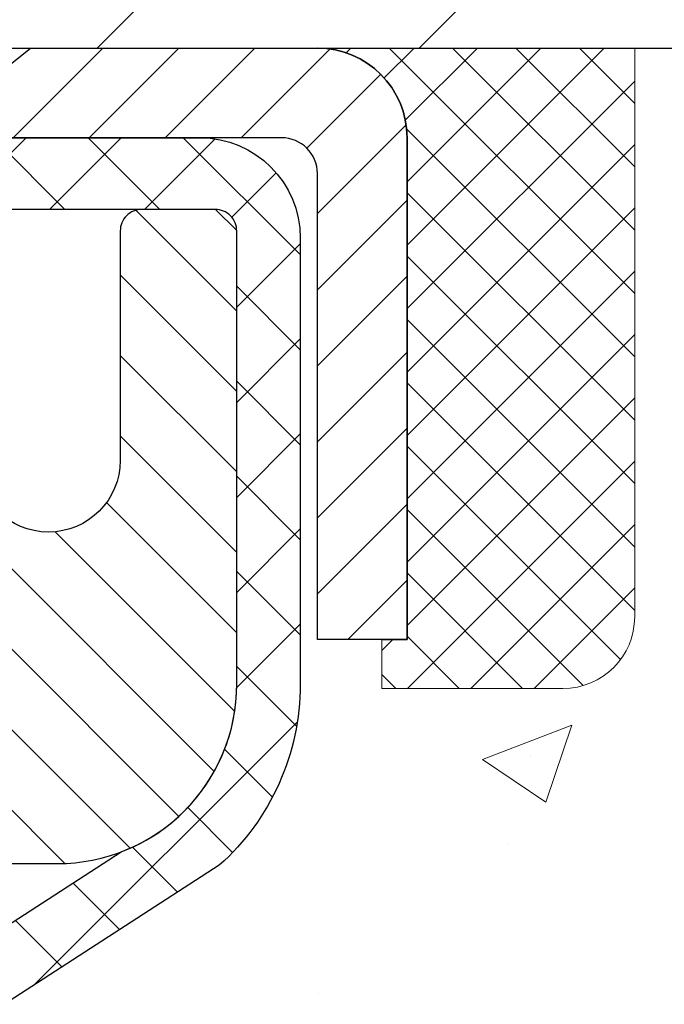
# Model space of a CAD drawing. Extents: x -308 to 3254, y -284 to 1977.
# Drawn here: x 16 to 17, y 12 to 13 of the extents above; entities that cross this region are included whole.
import ezdxf

# ---------------------------------------------------------------- set-up
doc = ezdxf.new("R2010")
doc.units = 0
doc.header["$LTSCALE"] = 5
doc.header["$MEASUREMENT"] = 0
doc.layers.get('0').update_dxf_attribs({"color": 200, "linetype": 'CONTINUOUS'})
doc.layers.get('DEFPOINTS').update_dxf_attribs({"linetype": 'CONTINUOUS'})
for name, color, linetype, lineweight in [('CONCRETE - H', 130, 'CONTINUOUS', 9), ('CONCRETE - L', 132, 'CONTINUOUS', 13), ('COVER PLATE - H', 251, 'CONTINUOUS', 13), ('COVER PLATE - L', 7, 'CONTINUOUS', 25), ('DIMS', 50, 'CONTINUOUS', 25), ('MIG CAPPING STRIP - H', 251, 'CONTINUOUS', 20), ('MIG CAPPING STRIP - L', 7, 'CONTINUOUS', 25), ('MIG RETAINER - H', 251, 'CONTINUOUS', 20), ('MIG RETAINER - L', 7, 'CONTINUOUS', 30), ('PVC SIDESHEET - H', 170, 'CONTINUOUS', 20), ('PVC SIDESHEET - L', 150, 'CONTINUOUS', 25), ('SEALANT - H', 50, 'CONTINUOUS', 15), ('SEALANT - L', 52, 'CONTINUOUS', 20), ('TEXT - 4', 241, 'CONTINUOUS', 25)]:
    doc.layers.add(name, color=color, linetype=linetype, lineweight=lineweight)
doc.layers.add('SEALANT', color=1, linetype='CONTINUOUS')
doc.styles.add('ROMANS', font='romans', dxfattribs={"width": 0.9})
doc.dimstyles.get("Standard").update_dxf_attribs({"dimtxt": 0.18, "dimasz": 0.18, "dimexe": 0.18, "dimexo": 0.0625, "dimgap": 0.09, "dimtad": 0, "dimtih": 1, "dimtoh": 1, "dimdec": 4, "dimzin": 0, "dimdsep": 46, "dimtxsty": 'Standard', "dimcen": 0.09, "dimadec": 0, "dimazin": 0, "dimtfac": 1, "dimtdec": 4, "dimtofl": 0, "dimtmove": 0, "dimatfit": 3, "dimfxl": 1, "dimtolj": 1, "dimtzin": 0, "dimarcsym": 0})

# ---------------------------------------------------------------- blocks, each defined once
blk = doc.blocks.new('*D7')
at = {"layer": 'DEFPOINTS', "color": 0, "transparency": 16777216}
for p in [(17.54819890630642, 12.91443576572776), (15.04819890630642, 8.914435765727532), (24.42868823962147, 8.91443576572753)]:
    blk.add_point(p, dxfattribs=at)
at = {"layer": 'DIMS', "color": 0, "lineweight": -2, "transparency": 16777216}
for p, q in [((17.74819890630642, 12.91443576572776), (24.62868823962147, 12.91443576572776)), ((24.42868823962147, 12.71443576572776), (24.42868823962147, 11.26804513057159)), ((24.42868823962147, 9.11443576572753), (24.42868823962147, 10.33471179723825)), ((15.24819890630642, 8.914435765727532), (24.62868823962147, 8.91443576572753))]:
    blk.add_line(p, q, dxfattribs=at)
at = {"layer": 'DIMS', "color": 0, "transparency": 16777216}
for points in [[(24.39535490628813, 12.71443576572776), (24.4620215729548, 12.71443576572776), (24.42868823962147, 12.91443576572776)], [(24.39535490628813, 9.11443576572753), (24.4620215729548, 9.11443576572753), (24.42868823962147, 8.91443576572753)]]:
    blk.add_solid(points, dxfattribs=at)
at = {"layer": 'DIMS', "color": 0, "transparency": 16777216, "insert": (24.42868823962147, 10.80137846390492), "char_height": 0.2, "attachment_point": 5}
blk.add_mtext('\\A1;4 IN \\P [101.6mm]', dxfattribs=at)
blk = doc.blocks.new('*X5')
at = {"color": 0}
for p, q in [((1237.986130794628, 929.2961535421395), (1237.97385116075, 929.3084331760182)), ((1238.536813030436, 929.1775962613214), (1238.667649945133, 929.3084331760183)), ((1239.602059879881, 928.4750761578006), (1240.435416898099, 929.3084331760183)), ((1246.588648714498, 922.4614025752369), (1239.741618113716, 929.3084331760182)), ((1240.190661302946, 927.2959106278986), (1242.203183851066, 929.3084331760184)), ((1240.238648714498, 923.8083641335176), (1245.738717756998, 929.3084331760184)), ((1240.238648714498, 925.5761310864839), (1243.970950804032, 929.3084331760184)), ((1246.588648714498, 924.2291695282032), (1241.509385066682, 929.3084331760182)), ((1246.588648714498, 925.9969364811695), (1243.277152019649, 929.3084331760182)), ((1246.588648714498, 927.7647034341359), (1245.044918972615, 929.3084331760182)), ((1240.238648714498, 922.0405971805513), (1246.588648714498, 928.3905971805514)), ((1246.588648714498, 920.6936356222706), (1240.226369080619, 927.0559152561492)), ((1240.238648714498, 920.2728302275848), (1246.588648714498, 926.622830227585)), ((1246.588648714497, 918.9258686693039), (1240.238648714498, 925.2758686693037)), ((1240.238648714498, 918.5050632746186), (1246.588648714498, 924.8550632746186)), ((1246.588648714497, 917.1581017163379), (1240.238648714498, 923.5081017163377)), ((1240.238648714498, 916.7372963216523), (1246.588648714498, 923.0872963216523)), ((1246.588648714497, 915.3903347633716), (1240.238648714498, 921.7403347633713)), ((1240.238648714498, 914.9695293686858), (1246.588648714498, 921.3195293686858)), ((1246.588648714497, 913.6225678104047), (1240.238648714498, 919.9725678104049)), ((1240.238648714498, 913.2017624157195), (1246.588648714498, 919.5517624157194)), ((1246.193007264837, 912.2504423070994), (1240.238648714498, 918.2048008574385)), ((1240.249262063965, 911.4446088122202), (1246.588648714498, 917.783995462753)), ((1245.15052543455, 911.5251571844204), (1240.238648714498, 916.4370339044722)), ((1242.017029016931, 911.4446088122202), (1246.588648714498, 916.0162285097866)), ((1243.463306853783, 911.4446088122203), (1240.238648714498, 914.6692669515057)), ((1243.784795969898, 911.4446088122203), (1246.588648714498, 914.2484615568203)), ((1239.538648714498, 912.5017624157197), (1239.845319474796, 912.8084331760185)), ((1241.695539900817, 911.4446088122203), (1240.238648714498, 912.9014999985397)), ((1239.92777294785, 911.4446088122202), (1239.538648714498, 911.833733045573))]:
    blk.add_line(p, q, dxfattribs=at)
blk = doc.blocks.new('*X4')
at = {"color": 0}
for p, q in [((1133.863152648957, 902.6043771683002), (1131.387882366872, 905.0796474503851)), ((1135.984472992516, 902.6043771683002), (1133.484472992516, 905.1043771683001)), ((1138.105793336076, 902.6043771683002), (1135.605793336076, 905.1043771683001)), ((1140.227113679636, 902.6043771683002), (1137.727113679635, 905.1043771683002)), ((1157.197676428113, 902.6043771683001), (1154.697676428113, 905.1043771683002)), ((1159.318996771673, 902.6043771683001), (1156.818996771672, 905.1043771683002)), ((1161.868560061922, 902.1761342216098), (1158.940317115232, 905.1043771683002)), ((1155.076356084553, 902.6043771683001), (1152.648486142306, 905.0322471105471)), ((1164.461284926273, 901.7047297008188), (1161.355634957523, 904.8103796695679)), ((1142.348434023195, 902.6043771683002), (1140.287575257986, 904.6652359335101)), ((1132.033135520439, 902.3130739532578), (1129.972474273652, 904.3737352000455)), ((1165.076234728014, 903.2111002426379), (1163.948359821874, 904.338975148777)), ((1152.955035740993, 902.6043771683001), (1151.469974840329, 904.0894380689649)), ((1150.833715397434, 902.6043771683001), (1150.291463538351, 903.1466290273829)), ((1131.738648714498, 900.4862404156396), (1129.264174327774, 902.9607148023633)), ((1131.738648714498, 898.3649200720799), (1129.238648714498, 900.86492007208)), ((1131.738648714498, 896.2435997285204), (1129.238648714498, 898.7435997285204)), ((1131.738648714498, 894.1222793849607), (1129.238648714498, 896.6222793849607)), ((1131.738648714498, 892.0009590414011), (1129.238648714498, 894.5009590414012)), ((1131.738648714498, 889.8796386978414), (1129.238648714498, 892.3796386978415)), ((1130.89258990048, 888.6043771683), (1129.238648714498, 890.2583183542819))]:
    blk.add_line(p, q, dxfattribs=at)

msp = doc.modelspace()

# ---------------------------------------------------------------- hatches: boundary and pattern name
at = {"layer": 'CONCRETE - H'}
h = msp.add_hatch(dxfattribs=at)
h.set_pattern_fill('AR-CONC', color=256, scale=0.14)
h.set_pattern_definition([(49.99999999999999, (0, 0.412763951076542), (1.004164255641055, -0.08785298897563316), [0.105, -1.155]), (355, (0, 0.412763951076542), (-0.1942518670582, 1.053068987180017), [0.084, -0.924]), (100.45144446, (0.0836803534, 0.405442869476542), (0.8099123854179568, 0.9652159873560813), [0.08923626879999998, -0.9815989567999999]), (46.18420000000002, (0, 0.692763951076542), (1.494137862940201, -0.2317269931103072), [0.1575, -1.7325]), (96.63563549, (0.124511443, 0.6734533212765419), (1.30852672394392, 1.363766041084371), [0.1338544788, -1.472399264]), (351.1841639899999, (0, 0.692763951076542), (1.308526723076682, 1.363766040377986), [0.126, -1.3860000014]), (21, (0.14, 0.6227639510765419), (0.8356698729658464, -0.5636664469314744), [0.105, -1.155]), (326.0000000000001, (0.14, 0.6227639510765419), (0.3406414646902144, 1.015210063065594), [0.084, -0.924]), (71.45144474, (0.2096391556, 0.5757917474765419), (1.17631132742196, 0.4515436139288954), [0.08923626600000002, -0.9815989568000001]), (37.50000000000001, (0, 0.412763951076542), (0.01702379744420694, 0.4660513953638361), [0, -0.9128000000000001, 0, -0.9380000000000002, 0, -0.9275000000000001]), (7.499999999999999, (0, 0.412763951076542), (0.3682973524190081, 0.5521763966353044), [0, -0.5348, 0, -0.8918000000000001, 0, -0.3535]), (327.5, (-0.3122, 0.412763951076542), (0.7473514106413727, -0.03157682042813166), [0, -0.35, 0, -1.092, 0, -1.449]), (317.5, (-0.4522, 0.412763951076542), (0.8164606370793408, 0.1401469752652448), [0, -0.4550000000000001, 0, -0.7252000000000001, 0, -1.029])])
h.paths.add_polyline_path([(22.30632395001174, 10.29175222817939), (26.65775252144033, 10.29175222817939), (26.65775252144033, 11.25841889484603), (22.30632395001174, 11.25841889484603)], flags=9)
edge = h.paths.add_edge_path()
edge.add_line((18.96306393251919, 11.82999953448765), (22.91517599352035, 11.82999953448765))
edge.add_line((22.91517599352035, 11.82999953448765), (22.9230967725112, 11.83998849237773))
edge.add_line((22.9230967725112, 11.83998849237773), (22.93654572481098, 11.85688970405005))
edge.add_line((22.93654572481098, 11.85688970405005), (22.95009525867643, 11.87386498200023))
edge.add_line((22.95009525867643, 11.87386498200023), (22.96373511243807, 11.89090797711366))
edge.add_line((22.96373511243807, 11.89090797711366), (22.97745502442646, 11.90801234027576))
edge.add_line((22.97745502442646, 11.90801234027576), (22.99124473297211, 11.92517172237189))
edge.add_line((22.99124473297211, 11.92517172237189), (23.00509397640558, 11.94237977428747))
edge.add_line((23.00509397640558, 11.94237977428747), (23.01899249305741, 11.95963014690788))
edge.add_line((23.01899249305741, 11.95963014690788), (23.03293002125812, 11.97691649111853))
edge.add_line((23.03293002125812, 11.97691649111853), (23.04689629933825, 11.9942324578048))
edge.add_line((23.04689629933825, 11.9942324578048), (23.06088106562834, 12.0115716978521))
edge.add_line((23.06088106562834, 12.0115716978521), (23.07487405845894, 12.02892786214581))
edge.add_line((23.07487405845894, 12.02892786214581), (23.08886501616058, 12.04629460157134))
edge.add_line((23.08886501616058, 12.04629460157134), (23.10284367706378, 12.06366556701407))
edge.add_line((23.10284367706378, 12.06366556701407), (23.1167997794991, 12.0810344093594))
edge.add_line((23.1167997794991, 12.0810344093594), (23.13072306179707, 12.09839477949273))
edge.add_line((23.13072306179707, 12.09839477949273), (23.14460326228823, 12.11574032829945))
edge.add_line((23.14460326228823, 12.11574032829945), (23.15843011930311, 12.13306470666496))
edge.add_line((23.15843011930311, 12.13306470666496), (23.17219337117224, 12.15036156547466))
edge.add_line((23.17219337117224, 12.15036156547466), (23.18588275622619, 12.16762455561393))
edge.add_line((23.18588275622619, 12.16762455561393), (23.19948801279547, 12.18484732796817))
edge.add_line((23.19948801279547, 12.18484732796817), (23.21299887921061, 12.20202353342277))
edge.add_line((23.21299887921061, 12.20202353342277), (23.22640509380217, 12.21914682286315))
edge.add_line((23.22640509380217, 12.21914682286315), (23.23969639490068, 12.23621084717468))
edge.add_line((23.23969639490068, 12.23621084717468), (23.25286252083668, 12.25320925724276))
edge.add_line((23.25286252083668, 12.25320925724276), (23.26589320994069, 12.27013570395279))
edge.add_line((23.26589320994069, 12.27013570395279), (23.27877820054326, 12.28698383819015))
edge.add_line((23.27877820054326, 12.28698383819015), (23.29150723097494, 12.30374731084026))
edge.add_line((23.29150723097494, 12.30374731084026), (23.30407003956626, 12.3204197727885))
edge.add_line((23.30407003956626, 12.3204197727885), (23.31645636464773, 12.33699487492027))
edge.add_line((23.31645636464773, 12.33699487492027), (23.32865594454993, 12.35346626812096))
edge.add_line((23.32865594454993, 12.35346626812096), (23.34065851760337, 12.36982760327597))
edge.add_line((23.34065851760337, 12.36982760327597), (23.3524538221386, 12.38607253127069))
edge.add_line((23.3524538221386, 12.38607253127069), (23.36403159648615, 12.40219470299052))
edge.add_line((23.36403159648615, 12.40219470299052), (23.37538157897655, 12.41818776932085))
edge.add_line((23.37538157897655, 12.41818776932085), (23.38649350794036, 12.43404538114708))
edge.add_line((23.38649350794036, 12.43404538114708), (23.3973571217081, 12.4497611893546))
edge.add_line((23.3973571217081, 12.4497611893546), (23.4079621586103, 12.4653288448288))
edge.add_line((23.4079621586103, 12.4653288448288), (23.41829835697752, 12.48074199845509))
edge.add_line((23.41829835697752, 12.48074199845509), (23.42835545514029, 12.49599430111887))
edge.add_line((23.42835545514029, 12.49599430111887), (23.43812319142915, 12.51107940370551))
edge.add_line((23.43812319142915, 12.51107940370551), (23.44759130417462, 12.52599095710042))
edge.add_line((23.44759130417462, 12.52599095710042), (23.45674953170725, 12.54072261218899))
edge.add_line((23.45674953170725, 12.54072261218899), (23.46558761235757, 12.55526801985662))
edge.add_line((23.46558761235757, 12.55526801985662), (23.47409528445613, 12.5696208309887))
edge.add_line((23.47409528445613, 12.5696208309887), (23.48226228633346, 12.58377469647063))
edge.add_line((23.48226228633346, 12.58377469647063), (23.4900783563201, 12.59772326718781))
edge.add_line((23.4900783563201, 12.59772326718781), (23.49753323274659, 12.61146019402562))
edge.add_line((23.49753323274659, 12.61146019402562), (23.50461665394346, 12.62497912786947))
edge.add_line((23.50461665394346, 12.62497912786947), (23.51131835824125, 12.63827371960474))
edge.add_line((23.51131835824125, 12.63827371960474), (23.51762808397049, 12.65133762011684))
edge.add_line((23.51762808397049, 12.65133762011684), (23.52353556946174, 12.66416448029115))
edge.add_line((23.52353556946174, 12.66416448029115), (23.52903055304551, 12.67674795101308))
edge.add_line((23.52903055304551, 12.67674795101308), (23.53410277305235, 12.68908168316801))
edge.add_line((23.53410277305235, 12.68908168316801), (23.53874196781281, 12.70115932764135))
edge.add_line((23.53874196781281, 12.70115932764135), (23.54293787565741, 12.71297453531849))
edge.add_line((23.54293787565741, 12.71297453531849), (23.54668023491669, 12.72452095708482))
edge.add_line((23.54668023491669, 12.72452095708482), (23.54995878392119, 12.73579224382574))
edge.add_line((23.54995878392119, 12.73579224382574), (23.55276326100144, 12.74678204642664))
edge.add_line((23.55276326100144, 12.74678204642664), (23.55508340448799, 12.75748401577292))
edge.add_line((23.55508340448799, 12.75748401577292), (23.55690895271137, 12.76789180274998))
edge.add_line((23.55690895271137, 12.76789180274998), (23.55822964400213, 12.7779990582432))
edge.add_line((23.55822964400213, 12.7779990582432), (23.55903521669079, 12.78779943313798))
edge.add_line((23.55903521669079, 12.78779943313798), (23.55931540910789, 12.79728657831973))
edge.add_line((23.55931540910789, 12.79728657831973), (23.55905995958397, 12.80645414467383))
edge.add_line((23.55905995958397, 12.80645414467383), (23.55825860644958, 12.81529578308567))
edge.add_line((23.55825860644958, 12.81529578308567), (23.55690108803523, 12.82380514444066))
edge.add_line((23.55690108803523, 12.82380514444066), (23.55497714267148, 12.83197587962419))
edge.add_line((23.55497714267148, 12.83197587962419), (23.55247650868887, 12.83980163952165))
edge.add_line((23.55247650868887, 12.83980163952165), (23.54938892441792, 12.84727607501843))
edge.add_line((23.54938892441792, 12.84727607501843), (23.54570412818918, 12.85439283699995))
edge.add_line((23.54570412818918, 12.85439283699995), (23.54141185833318, 12.86114557635158))
edge.add_line((23.54141185833318, 12.86114557635158), (23.53650185318046, 12.86752794395873))
edge.add_line((23.53650185318046, 12.86752794395873), (23.53096385106156, 12.87353359070678))
edge.add_line((23.53096385106156, 12.87353359070678), (23.52478759030701, 12.87915616748114))
edge.add_line((23.52478759030701, 12.87915616748114), (23.51796280924735, 12.8843893251672))
edge.add_line((23.51796280924735, 12.8843893251672), (23.51047924621314, 12.88922671465035))
edge.add_line((23.51047924621314, 12.88922671465035), (23.50232663953487, 12.89366198681599))
edge.add_line((23.50232663953487, 12.89366198681599), (23.49349472754313, 12.89768879254951))
edge.add_line((23.49349472754313, 12.89768879254951), (23.48397324856842, 12.90130078273632))
edge.add_line((23.48397324856842, 12.90130078273632), (23.47375194094129, 12.90449160826179))
edge.add_line((23.47375194094129, 12.90449160826179), (23.46282054299228, 12.90725492001134))
edge.add_line((23.46282054299228, 12.90725492001134), (23.45116879305192, 12.90958436887034))
edge.add_line((23.45116879305192, 12.90958436887034), (23.43878642945076, 12.91147360572422))
edge.add_line((23.43878642945076, 12.91147360572422), (23.42566319051933, 12.91291628145834))
edge.add_line((23.42566319051933, 12.91291628145834), (23.41178881458815, 12.91390604695811))
edge.add_line((23.41178881458815, 12.91390604695811), (23.39715303998779, 12.91443655310893))
edge.add_line((23.39715303998779, 12.91443655310893), (23.38174560504876, 12.91450145079618))
edge.add_line((23.38174560504876, 12.91450145079618), (16.46761075542491, 12.91450145079607))
edge.add_line((16.46761075542491, 12.91450145079607), (16.46745448551172, 12.28994143647331))
edge.add_arc((16.38871432803143, 12.28994143647331), 0.07874015748029704, -90, 0, ccw=False)
edge.add_line((16.38871432803143, 12.21120127899302), (16.18989543039351, 12.21120127899302))
edge.add_line((16.18989543039351, 12.21120127899302), (16.18989543039351, 12.26489515158345))
edge.add_line((16.18989543039351, 12.26489515158345), (16.1191855585742, 12.26489515158345))
edge.add_line((16.1191855585742, 12.26489515158345), (16.10015338838042, 12.26465349023003))
edge.add_line((16.10015338838042, 12.26465349023003), (16.10015338838053, 12.21568359647397))
edge.add_arc((15.83359695550381, 12.21568359647399), 0.2665564328767283, 311.806149406504, 359.99999999999585, ccw=False)
edge.add_line((16.01128679932521, 12.01699124304615), (15.69606885886952, 11.81304301157313))
edge.add_arc((15.71745545550528, 11.7799883540444), 0.03937000000002486, 122.9031521391599, 180.0000000000155)
edge.add_line((15.67808545550525, 11.77998835404439), (15.77673153463468, 11.77819874063464))
edge.add_line((15.77673153463468, 11.77819874063464), (15.77673153463553, 11.48078243635364))
edge.add_arc((15.82532025416834, 11.48533220013209), 0.04880127064204585, 185.349479257431, 265.7047923005954)
edge.add_arc((15.63607246907402, 10.98151104410394), 0.491540979578687, 7.784601932992473, 67.81654583863451, ccw=False)
edge.add_arc((14.74525325865471, 10.73774185381108), 1.412349893572245, 0.7274460924805908, 12.693692120615879, ccw=False)
edge.add_line((16.15748932062758, 10.75567303160044), (16.1574893206286, 10.34460960907533))
edge.add_arc((16.19748932062856, 10.34460960907545), 0.03999999999996361, 180.0000000001628, 270.0000000001629)
edge.add_line((16.19748932062868, 10.30460960907548), (17.31106548007045, 10.30461075476039))
edge.add_line((17.31106548007045, 10.30461075476039), (17.54391396026887, 10.30461075476016))
edge.add_arc((17.54391396026885, 10.34398083350044), 0.03937007874027648, 270.000000000031, 315.0000000001828)
edge.add_line((17.57175280992203, 10.31614198384743), (17.68821956698667, 10.43260874091258))
edge.add_arc((17.93792204069966, 10.18290626720066), 0.3531326248822698, 103.90200089107992, 135.0000000001221, ccw=False)
edge.add_arc((18.22720721235351, 9.014134156216967), 1.557173387461374, 76.09799910892542, 103.90200089108322, ccw=False)
edge.add_arc((18.51649238400728, 10.18290626720101), 0.3531326248819507, 44.99999999991519, 76.09799910893412, ccw=False)
edge.add_line((18.76619485771988, 10.43260874091287), (18.88266161478492, 10.31614198384743))
edge.add_arc((18.91050046443812, 10.34398083350047), 0.0393700787403049, 224.9999999998318, 269.9999999999483)
edge.add_line((18.91050046443809, 10.30461075476016), (19.05680551037375, 10.30461075476022))
edge.add_arc((19.05680551037382, 10.1943745342882), 0.1102362204720219, 60.000000000026716, 90.00000000003689, ccw=False)
edge.add_line((19.11192362060979, 10.28984190163418), (19.90804448557145, 9.830201305941202))
edge.add_line((19.90804448557145, 9.830201305941202), (20.82655445991617, 9.830201305941259))
edge.add_arc((20.82655445991622, 9.719965085468504), 0.1102362204727551, 59.99999999989279, 90.00000000002592, ccw=False)
edge.add_line((20.88167257015277, 9.815432452814989), (21.01743374929202, 9.737050699493054))
edge.add_arc((21.03711878866242, 9.771146187831084), 0.03937007874036653, 239.9999999996464, 269.9999999997828)
edge.add_line((21.03711878866227, 9.731776109090717), (21.70680382803238, 9.731776109090717))
edge.add_line((21.70680382803238, 9.731776109090717), (21.70680382803238, 9.5624852705174))
edge.add_line((21.70680382803238, 9.5624852705174), (22.16291980796569, 9.56248527051865))
edge.add_line((22.16291980796569, 9.56248527051865), (22.16561129956606, 9.580448602823054))
edge.add_line((22.16561129956606, 9.580448602823054), (22.16823749214333, 9.59826319040909))
edge.add_line((22.16823749214333, 9.59826319040909), (22.17079994604876, 9.615930746415447))
edge.add_line((22.17079994604876, 9.615930746415447), (22.17330022163361, 9.633452983980476))
edge.add_line((22.17330022163361, 9.633452983980476), (22.17573987924917, 9.650831616242519))
edge.add_line((22.17573987924917, 9.650831616242519), (22.17812047924674, 9.66806835633993))
edge.add_line((22.17812047924674, 9.66806835633993), (22.18044358197759, 9.68516491741105))
edge.add_line((22.18044358197759, 9.68516491741105), (22.182710747793, 9.702123012594233))
edge.add_line((22.182710747793, 9.702123012594233), (22.18492353704425, 9.718944355027826))
edge.add_line((22.18492353704425, 9.718944355027826), (22.18708351008264, 9.735630657850175))
edge.add_line((22.18708351008264, 9.735630657850175), (22.18919222725944, 9.75218363419963))
edge.add_line((22.18919222725944, 9.75218363419963), (22.19125124892594, 9.768604997214535))
edge.add_line((22.19125124892594, 9.768604997214535), (22.19326213543341, 9.784896460033243))
edge.add_line((22.19326213543341, 9.784896460033243), (22.19522644713316, 9.801059735794105))
edge.add_line((22.19522644713316, 9.801059735794105), (22.19714574437645, 9.817096537635457))
edge.add_line((22.19714574437645, 9.817096537635457), (22.19902158751457, 9.83300857869566))
edge.add_line((22.19902158751457, 9.83300857869566), (22.2008555368988, 9.848797572113055))
edge.add_line((22.2008555368988, 9.848797572113055), (22.20264915288043, 9.86446523102599))
edge.add_line((22.20264915288043, 9.86446523102599), (22.20440399581075, 9.880013268572815))
edge.add_line((22.20440399581075, 9.880013268572815), (22.20612162604102, 9.895443397891878))
edge.add_line((22.20612162604102, 9.895443397891878), (22.20780360392255, 9.910757332121523))
edge.add_line((22.20780360392255, 9.910757332121523), (22.20945148980661, 9.925956784400107))
edge.add_line((22.20945148980661, 9.925956784400107), (22.21106684404448, 9.94104346786597))
edge.add_line((22.21106684404448, 9.94104346786597), (22.21265122698745, 9.956019095657462))
edge.add_line((22.21265122698745, 9.956019095657462), (22.2142061989868, 9.970885380912932))
edge.add_line((22.2142061989868, 9.970885380912932), (22.21573332039383, 9.98564403677073))
edge.add_line((22.21573332039383, 9.98564403677073), (22.21723415155979, 10.0002967763692))
edge.add_line((22.21723415155979, 10.0002967763692), (22.21871025283599, 10.01484531284669))
edge.add_line((22.21871025283599, 10.01484531284669), (22.2201631845737, 10.02929135934155))
edge.add_line((22.2201631845737, 10.02929135934155), (22.22159450712421, 10.04363662899213))
edge.add_line((22.22159450712421, 10.04363662899213), (22.2230057808388, 10.05788283493677))
edge.add_line((22.2230057808388, 10.05788283493677), (22.22439856606876, 10.07203169031383))
edge.add_line((22.22439856606876, 10.07203169031383), (22.22577442316537, 10.08608490826165))
edge.add_line((22.22577442316537, 10.08608490826165), (22.22713491247991, 10.10004420191858))
edge.add_line((22.22713491247991, 10.10004420191858), (22.22848159436367, 10.11391128442297))
edge.add_line((22.22848159436367, 10.11391128442297), (22.22981602916792, 10.12768786891316))
edge.add_line((22.22981602916792, 10.12768786891316), (22.23113977724396, 10.14137566852751))
edge.add_line((22.23113977724396, 10.14137566852751), (22.23245439894307, 10.15497639640435))
edge.add_line((22.23245439894307, 10.15497639640435), (22.23376145461652, 10.16849176568205))
edge.add_line((22.23376145461652, 10.16849176568205), (22.23506250461561, 10.18192348949895))
edge.add_line((22.23506250461561, 10.18192348949895), (22.23635910929161, 10.19527328099339))
edge.add_line((22.23635910929161, 10.19527328099339), (22.23765282899581, 10.20854285330373))
edge.add_line((22.23765282899581, 10.20854285330373), (22.23894522407949, 10.22173391956831))
edge.add_line((22.23894522407949, 10.22173391956831), (22.24023785489395, 10.23484819292548))
edge.add_line((22.24023785489395, 10.23484819292548), (22.24153228179045, 10.24788738651358))
edge.add_line((22.24153228179045, 10.24788738651358), (22.24283006512028, 10.26085321347098))
edge.add_line((22.24283006512028, 10.26085321347098), (22.24413276523474, 10.273747386936))
edge.add_line((22.24413276523474, 10.273747386936), (22.24544194248509, 10.28657162004701))
edge.add_line((22.24544194248509, 10.28657162004701), (22.24675915722262, 10.29932762594235))
edge.add_line((22.24675915722262, 10.29932762594235), (22.24808596979862, 10.31201711776037))
edge.add_line((22.24808596979862, 10.31201711776037), (22.24942394056438, 10.32464180863941))
edge.add_line((22.24942394056438, 10.32464180863941), (22.25077462987117, 10.33720341171783))
edge.add_line((22.25077462987117, 10.33720341171783), (22.25213959807027, 10.34970364013397))
edge.add_line((22.25213959807027, 10.34970364013397), (22.25352040551297, 10.36214420702619))
edge.add_line((22.25352040551297, 10.36214420702619), (22.25491861255056, 10.37452682553281))
edge.add_line((22.25491861255056, 10.37452682553281), (22.25633577953431, 10.38685320879221))
edge.add_line((22.25633577953431, 10.38685320879221), (22.25777346681552, 10.39912506994272))
edge.add_line((22.25777346681552, 10.39912506994272), (22.25923323474546, 10.41134412212269))
edge.add_line((22.25923323474546, 10.41134412212269), (22.26071664367542, 10.42351207847048))
edge.add_line((22.26071664367542, 10.42351207847048), (22.26222525395668, 10.43563065212442))
edge.add_line((22.26222525395668, 10.43563065212442), (22.26376062594052, 10.44770155622287))
edge.add_line((22.26376062594052, 10.44770155622287), (22.26532431997824, 10.45972650390417))
edge.add_line((22.26532431997824, 10.45972650390417), (22.26691789642111, 10.47170720830667))
edge.add_line((22.26691789642111, 10.47170720830667), (22.2685429156204, 10.48364538256873))
edge.add_line((22.2685429156204, 10.48364538256873), (22.27020093792742, 10.49554273982869))
edge.add_line((22.27020093792742, 10.49554273982869), (22.27189352369344, 10.50740099322489))
edge.add_line((22.27189352369344, 10.50740099322489), (22.27362223326974, 10.51922185589568))
edge.add_line((22.27362223326974, 10.51922185589568), (22.27538862700761, 10.53100704097942))
edge.add_line((22.27538862700761, 10.53100704097942), (22.27719426525833, 10.54275826161445))
edge.add_line((22.27719426525833, 10.54275826161445), (22.27904070837319, 10.55447723093912))
edge.add_line((22.27904070837319, 10.55447723093912), (22.28092951670347, 10.56616566209177))
edge.add_line((22.28092951670347, 10.56616566209177), (22.28286225060045, 10.57782526821076))
edge.add_line((22.28286225060045, 10.57782526821076), (22.28484047041541, 10.58945776243444))
edge.add_line((22.28484047041541, 10.58945776243444), (22.28686573649965, 10.60106485790114))
edge.add_line((22.28686573649965, 10.60106485790114), (22.28893960920443, 10.61264826774922))
edge.add_line((22.28893960920443, 10.61264826774922), (22.29106364888105, 10.62420970511703))
edge.add_line((22.29106364888105, 10.62420970511703), (22.29323941588079, 10.63575088314292))
edge.add_line((22.29323941588079, 10.63575088314292), (22.29546847055493, 10.64727351496522))
edge.add_line((22.29546847055493, 10.64727351496522), (22.29775237325477, 10.6587793137223))
edge.add_line((22.29775237325477, 10.6587793137223), (22.30009268433156, 10.6702699925525))
edge.add_line((22.30009268433156, 10.6702699925525), (22.30249096413662, 10.68174726459417))
edge.add_line((22.30249096413662, 10.68174726459417), (22.3049487730212, 10.69321284298564))
edge.add_line((22.3049487730212, 10.69321284298564), (22.30746767133661, 10.70466844086529))
edge.add_line((22.30746767133661, 10.70466844086529), (22.31004921943412, 10.71611577137144))
edge.add_line((22.31004921943412, 10.71611577137144), (22.31269497766502, 10.72755654764245))
edge.add_line((22.31269497766502, 10.72755654764245), (22.31540650638058, 10.73899248281668))
edge.add_line((22.31540650638058, 10.73899248281668), (22.31818536593211, 10.75042529003245))
edge.add_line((22.31818536593211, 10.75042529003245), (22.32103311667086, 10.76185668242813))
edge.add_line((22.32103311667086, 10.76185668242813), (22.32395131894813, 10.77328837314206))
edge.add_line((22.32395131894813, 10.77328837314206), (22.32694153311521, 10.78472207531259))
edge.add_line((22.32694153311521, 10.78472207531259), (22.33000531952338, 10.79615950207807))
edge.add_line((22.33000531952338, 10.79615950207807), (22.33314423852391, 10.80760236657684))
edge.add_line((22.33314423852391, 10.80760236657684), (22.33635985046811, 10.81905238194726))
edge.add_line((22.33635985046811, 10.81905238194726), (22.33965371570724, 10.83051126132766))
edge.add_line((22.33965371570724, 10.83051126132766), (22.34302739459258, 10.84198071785641))
edge.add_line((22.34302739459258, 10.84198071785641), (22.34648244747544, 10.85346246467184))
edge.add_line((22.34648244747544, 10.85346246467184), (22.35002043470708, 10.86495821491231))
edge.add_line((22.35002043470708, 10.86495821491231), (22.35364291663879, 10.87646968171617))
edge.add_line((22.35364291663879, 10.87646968171617), (22.35735145362185, 10.88799857822175))
edge.add_line((22.35735145362185, 10.88799857822175), (22.36114760600756, 10.89954661756741))
edge.add_line((22.36114760600756, 10.89954661756741), (22.36503293414718, 10.91111551289151))
edge.add_line((22.36503293414718, 10.91111551289151), (22.36523326920713, 10.91169955192626))
edge.add_line((22.36523326920713, 10.91169955192626), (18.96306393251919, 10.91169955192626))
edge.add_line((18.96306393251919, 10.91169955192626), (18.96306393251919, 11.82999953448765))
at = {"layer": 'COVER PLATE - H'}
h = msp.add_hatch(dxfattribs=at)
h.set_pattern_fill('ANSI31', color=252, scale=2, style=0)
h.set_pattern_definition([(45, (86.91165197164814, -0.1967973394908284), (-0.1767766952966368, 0.1767766952966369), [])])
h.paths.add_polyline_path([(13.01694663767072, 13.16443576572711), (12.86069663767072, 13.00818576572711), (12.76694663767095, 12.91443576572733), (17.79819663767072, 12.91443576572767), (17.79819663767072, 12.97693576572722), (16.73483129649305, 13.16443576572711)])
at = {"layer": 'MIG RETAINER - H'}
h = msp.add_hatch(dxfattribs=at)
h.set_pattern_fill('ANSI31', color=256, scale=0.5, style=0)
h.set_pattern_definition([(135, (2961.689615844701, -475.6605887626534), (0.04419417382415921, 0.04419417382415922), [])])
h.paths.add_polyline_path([(15.37500335710394, 12.73733609647245, 0.4142135623745046), (15.35138135710389, 12.71371409647229), (15.35138135710457, 12.46174609647237, -1), (15.19390135710427, 12.46174609647197), (15.19390135710358, 12.71371409647195, 0.414213562373095), (15.17027935710331, 12.73733609647188), (15.07185435710363, 12.73733609647159, 0.4142135623737996), (15.04823235710359, 12.71371409647149), (15.04823235711126, 9.961501096463664), (15.28445235711149, 9.961501096464346), (15.28445235710689, 11.59495122995308, -0.2679491924315066), (15.30413735710658, 11.62904665010016), (15.40256235710655, 11.68587235034532, 0.2679491924311229), (15.44193235710634, 11.75406319063943), (15.44193235710628, 11.76434191588474, 0.4568502517478955), (15.41943521424923, 11.78382501311152, -2.579938514476039), (15.52051480401121, 11.90682215113945, 0.3991631024955304), (15.55983228631339, 11.86948500269527), (15.56004235710589, 11.86948500269527, 0.4142135623730951), (15.59941235710573, 11.9088550026954), (15.59941235710556, 11.97946359647311, -0.414213562372672), (15.63878235710541, 12.01883359647313), (15.83366385710548, 12.0188335964737, 0.4142135623736871), (16.03051385710518, 12.21568359647419), (16.03051385710381, 12.71371409647433, 0.4142135623667517), (16.00689185710399, 12.73733609647421), (15.92618335710341, 12.73733609647398, 0.4142135623681612), (15.90256135710382, 12.71371409647388), (15.9025613571045, 12.46174609647396, -1), (15.7450813571042, 12.4617460964735), (15.74508135710352, 12.71371409647354, 0.41421356237239), (15.72145935710324, 12.73733609647341), (15.62537391525922, 12.73733609647319), (15.62537391526013, 12.40643956667132), (15.60608827572145, 12.38710888244712), (15.60608827572167, 12.30996632429098), (15.5482313571049, 12.27139504521374), (15.49037443848846, 12.3099663242911), (15.49037443848732, 12.3871088824465), (15.47108879894887, 12.40639452198552), (15.47108879894796, 12.73733609647279)])
at = {"layer": 'PVC SIDESHEET - H'}
h = msp.add_hatch(dxfattribs=at)
h.set_pattern_fill('ANSI37', color=256, scale=0.59055, style=0)
h.set_pattern_definition([(45, (-168.737946577877, -174.5397188870857), (-0.05219773870371446, 0.05219773870371446), []), (135, (-168.737946577877, -174.5397188870857), (-0.05219773870371446, -0.05219773870371446), [])])
h.paths.add_polyline_path([(19.05018981270536, 10.13004402923018, 0.1316524975873664), (19.0305048127052, 10.13531860908317), (18.86980398876784, 10.13531860908272, -0.198912367379712), (18.79185536563699, 10.16760598595162), (18.64656082644257, 10.31290052514531, 0.1365295740960251), (18.56073564232275, 10.36136123222023, 0.06076393309850828), (18.22711235713308, 10.40201485435061), (18.22711235713308, 10.47288085484881, -0.06076245125061343), (18.5777620450919, 10.43015143184736, -0.1365295740959744), (18.69667065559798, 10.36301035430107), (18.84196519479252, 10.21771581510727, 0.1989123673796351), (18.86980398876779, 10.20618460908274), (19.03050481270492, 10.20618460908319, -0.1316524975873694), (19.08562281270491, 10.19141578549493), (19.87260624513129, 9.737050688938595, 0.1316524975873988), (19.8922912451315, 9.731776109085601), (20.83717228172151, 9.731776109088216), (20.83717228172168, 9.660910109088306), (19.89229124513184, 9.660910109085634, -0.1316524975874024), (19.83717324513185, 9.675678932673904)])
h.paths.add_polyline_path([(17.87680010119914, 10.43015143184543, -0.06070440879000803), (18.22711235713308, 10.47288085484881), (18.22711235713308, 10.40201485435061, 0.06070292695281078), (17.89382650396857, 10.36136123221841, 0.1365295740962689), (17.80800131984864, 10.31290052514275), (17.66270678065558, 10.16760598594855, -0.1989123673799775), (17.58475815752473, 10.13531860907914), (16.93175433243891, 10.13531860907732), (16.09823959793999, 10.13531860907516, -0.4142135623734461), (15.98823959793975, 10.245318609075), (15.98823959793907, 10.69369304747174), (15.98823959793873, 10.82178867707044, 0.03006302589942897), (15.98781338426437, 10.82887093934896), (15.9853348080307, 10.84924584501361), (15.98278843551242, 10.86961444004332), (15.98012395656519, 10.88997204145168), (15.97729106104481, 10.91031396625407), (15.97423943880705, 10.93063553146514), (15.97091877970769, 10.95093205409971), (15.96727877360235, 10.97119885117279), (15.96326911034686, 10.991431239699), (15.95883888517335, 11.01162330781362), (15.95392350626963, 11.03174085730534), (15.94844468883167, 11.05172139132462), (15.94232355224244, 11.07150118168418), (15.93548121588475, 11.09101650019663), (15.92783879914151, 11.11020361867467), (15.91931742139565, 11.1289988089308), (15.90983820202996, 11.14733834277779), (15.89932226042737, 11.16515849202828), (15.8876909294334, 11.182395327788), (15.8749049866521, 11.19894783350325), (15.86101052114776, 11.21463477911338), (15.84606475873517, 11.22926446330568), (15.8301249252292, 11.24264518476723), (15.81324824644486, 11.2545852421852), (15.79549194819691, 11.26489293424662), (15.77691697610732, 11.27339586099781), (15.7576457639488, 11.28024067261724), (15.73785124952877, 11.285836074958), (15.71770786693452, 11.29059853777953), (15.69739005025309, 11.29494453084151, -0.360811796610141), (15.60750743623674, 11.40328526821683), (15.60728635710603, 11.77998835404462, -0.2544175294245314), (15.6576398865256, 11.87254139512474), (15.90358691007629, 12.03167085462393, 0.3114351400793845), (16.03051385710472, 12.21568359647453), (16.03051385710313, 12.71371409647433, 0.4142135623729923), (16.00689185710308, 12.73733609647421), (15.62697135733953, 12.73733609647313), (15.62697135733941, 12.79639121201937), (15.65157746289702, 12.81607609646544), (15.98998428997953, 12.81607609646635, -0.4142135623730919), (16.10022028997986, 12.7058400964667), (16.10022028998122, 12.21568359647465, -0.2134407686009616), (16.01135370092589, 12.01699124304609), (15.69613576047016, 11.81304301157301, 0.2544175294261725), (15.678152357106, 11.77998835404411), (15.67837343623677, 11.41824014405596, 0.3306422189407396), (15.72034413886223, 11.36171033061014), (15.74410441076208, 11.35463871896881), (15.76716201073378, 11.34737855462122), (15.78983779092283, 11.33955874486331), (15.81197545858828, 11.330950206449), (15.83341872098896, 11.3213238561322), (15.85401128538393, 11.3104506106669), (15.87359685903192, 11.29810138680698), (15.89201918058984, 11.2840471892648), (15.90916426238988, 11.26817744907918), (15.92504392180291, 11.25073403005892), (15.93969327317785, 11.23202406063608), (15.9531474308634, 11.21235466924269), (15.96544182842496, 11.19203090905869), (15.97662750886553, 11.17125635509926), (15.98677786634431, 11.1500892757761), (15.99596732519808, 11.12857474395479), (16.00426523292055, 11.10674316956464), (16.01173867640438, 11.08461843346758), (16.01845473219373, 11.06222438663649), (16.02448047683259, 11.03958488004405), (16.02988298686506, 11.01672376466318), (16.03472933883506, 10.99366489146671), (16.0390866092867, 10.97043211142743), (16.04302187476407, 10.94704927551815), (16.04660221181103, 10.92354023471169), (16.04989469697188, 10.8999288399808), (16.05296640679035, 10.87623894229851), (16.05588441781066, 10.85249439263741), (16.05871580657686, 10.82871904197036, -0.02941484541115593), (16.05912387087011, 10.82178867710216), (16.05912387087045, 10.69369304747197), (16.05912387087113, 10.24618460907509, 0.4142135623734379), (16.09912387087121, 10.20618460907512), (16.93175433243891, 10.20618460907728), (17.5847581575245, 10.2061846090791, 0.1989123673796858), (17.61259695149971, 10.21771581510386), (17.7578914906934, 10.3630103542984, -0.1365295740959943)])

# ---------------------------------------------------------------- linework, layer by layer
at = {"layer": 'CONCRETE - L'}
msp.add_line((24.34390431285283, 12.91450145079573), (15.04819890630642, 12.91450145079595), dxfattribs=at)
at = {"layer": 'COVER PLATE - L'}
msp.add_line((7.298196637670724, 12.91443576572733), (17.79819663767072, 12.91443576572733), dxfattribs=at)
at = {"layer": 'MIG CAPPING STRIP - L'}
msp.add_lwpolyline([(15.80413671462912, 12.91450145079595), (16.11909734455031, 12.91450145079595, -0.414213562373095), (16.21752254140068, 12.8160762539457), (16.21752254140102, 12.26489515158339), (16.11909734455031, 12.26489515158339), (16.11909734455031, 12.77670617520555, 0.414213562373095), (16.07972726581039, 12.8160762539457), (15.68110521856607, 12.8160762539457)], format="xyb", close=True, dxfattribs=at)
at = {"layer": 'MIG RETAINER - L'}
msp.add_lwpolyline([(15.63878235710541, 12.01883359647313), (15.83366385710548, 12.01883359647375, 0.4142135623730992), (16.03051385710518, 12.21568359647431), (16.03051385710359, 12.71371409647433, 0.4142135623731408), (16.00689185710354, 12.73733609647421), (15.92618335710341, 12.73733609647398, 0.4142135623731492), (15.90256135710382, 12.71371409647399), (15.90256135710462, 12.46174609647396, -0.9999999999999999), (15.7450813571042, 12.4617460964735)], format="xyb", dxfattribs=at)
at = {"layer": 'PVC SIDESHEET - L'}
msp.add_lwpolyline([(15.60728635710603, 11.77998835404462, -0.254417529424095), (15.65763988652543, 11.87254139512463), (15.90358691007629, 12.03167085462393, 0.3114351400790096), (16.03051385710472, 12.21568359647431), (16.03051385710313, 12.71371409647433, 0.4142135623731408), (16.00689185710308, 12.73733609647421), (15.62697135733953, 12.73733609647313), (15.62697135733941, 12.79639121201937), (15.65157746289702, 12.81607609646544), (15.98998428997953, 12.81607609646635, -0.4142135623730909), (16.10022028997986, 12.7058400964667), (16.10022028998122, 12.21568359647453, -0.2134407686008599), (16.01135370092589, 12.01699124304609), (15.69613576047021, 11.81304301157301, 0.2544175294253872)], format="xyb", dxfattribs=at)
at = {"layer": 'SEALANT'}
for p, q in [((16.21752254140102, 12.26489515158339), (16.21752254140102, 12.8160762539457)), ((16.18996348628281, 12.26489515158339), (16.21752254140102, 12.26489515158339)), ((16.21752254140102, 12.26489515158339), (16.21752254140102, 12.26489515158339))]:
    msp.add_line(p, q, dxfattribs=at)
msp.add_arc((16.11909734455031, 12.8160762539457), 0.09842519685039369, 0, 90, dxfattribs=at)
at = {"layer": 'SEALANT - L'}
for p, q in [((16.1190627394617, 12.91443576572753), (16.46748793631241, 12.91443576572753)), ((16.11909734455031, 12.91450145079595), (16.46752254140102, 12.91450145079595)), ((16.46752254140102, 12.91450145079595), (16.46752254140102, 12.28994143647326)), ((16.18996348628281, 12.21120127899296), (16.18996348628281, 12.26489515158339)), ((16.18996348628281, 12.21120127899296), (16.38878238392073, 12.21120127899296))]:
    msp.add_line(p, q, dxfattribs=at)
msp.add_arc((16.38878238392073, 12.28994143647326), 0.07874015748031496, 270, 0, dxfattribs=at)

# ---------------------------------------------------------------- block references
at = {"layer": 'MIG CAPPING STRIP - H', "xscale": -0.03937007874015748, "yscale": 0.03937007874015748, "zscale": 0.03937007874015748}
msp.add_blockref('*X4', (60.67573705771957, -22.71952914638116), dxfattribs=at)
at = {"layer": 'SEALANT - H', "xscale": 0.03937007874015748, "yscale": 0.03937007874015748, "zscale": 0.03937007874015748}
msp.add_blockref('*X5', (-32.6107707150756, -23.67244473723629), dxfattribs=at)

# ---------------------------------------------------------------- dimensions: what is measured, and where the dimension line sits
at = {"layer": 'DIMS'}
dim = msp.add_linear_dim(base=(24.42868823962147, 8.91443576572753), p1=(17.54819890630642, 12.91443576572776), p2=(15.04819890630642, 8.914435765727532), angle=90, text='<> \\P[]', dimstyle='Standard', override={"dimtxt": 0.2, "dimasz": 0.2, "dimexe": 0.2, "dimexo": 0.2, "dimgap": 0.2, "dimlunit": 5, "dimpost": ' IN', "dimfrac": 2}, dxfattribs=at)
dim.commit()
dim.dimension.update_dxf_attribs({"geometry": '*D7', "text_midpoint": (24.42868823962147, 10.80137846390492), "dimtype": 160})

# ---------------------------------------------------------------- leaders
at = {"layer": 'TEXT - 4'}
msp.add_leader([(12.70650356104403, 11.58640578041171), (16.0599671833024, 16.80255717066127), (16.45361965051231, 16.80255717066127)], dimstyle='Standard', override={"dimtxt": 0.7, "dimasz": 0.2, "dimexe": 0.5, "dimexo": 0.5, "dimtih": 0, "dimtoh": 0, "dimtxsty": 'ROMANS', "dimdle": 0.05, "dimclrd": 256, "dimclre": 256, "dimclrt": 256, "dimtfac": 0.3, "dimlwd": 65535, "dimlwe": 65535}, dxfattribs=at)

doc.saveas('drawing.dxf')
